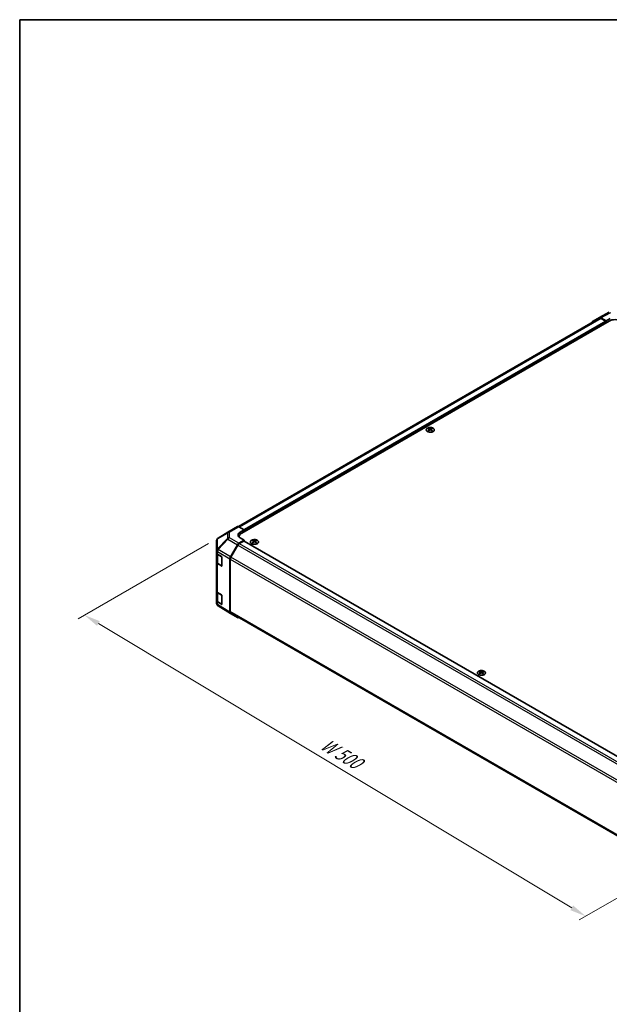
# Model space of a CAD drawing. Units: millimetres. Extents: x 65 to 8142, y 36 to 1301.
# Drawn here: x 65 to 473, y 619 to 1300 of the extents above; entities that cross this region are included whole.
import ezdxf

# ---------------------------------------------------------------- set-up
doc = ezdxf.new("R2010")
doc.units = ezdxf.units.MM
doc.header["$LTSCALE"] = 4.5
doc.layers.get('Defpoints').update_dxf_attribs({"lineweight": 25})
for name, color, linetype, lineweight in [('Border (ISO)', 7, 'Continuous', 35), ('Dimension (ISO)', 7, 'Continuous', 18), ('Dimension (ISO) @ 1', 7, 'Continuous', 18), ('Visible (ISO)', 7, 'Continuous', 35), ('Visible Narrow (ISO)', 7, 'Continuous', 25)]:
    doc.layers.add(name, color=color, linetype=linetype, lineweight=lineweight)
doc.styles.add('Note Text (TK)', font='txt')
doc.dimstyles.new('Default - Method 1b (TK)', dxfattribs={"dimscale": 4.5, "dimtxt": 2.5, "dimasz": 2.5, "dimexe": 1, "dimexo": 1.5, "dimgap": 1, "dimtad": 1, "dimtoh": 1, "dimrnd": 1e-08, "dimdsep": 46, "dimtxsty": 'Note Text (TK)', "dimcen": 0.09, "dimdle": 5, "dimclrd": 100, "dimclre": 100, "dimclrt": 7, "dimadec": 1, "dimazin": 1, "dimtfac": 1, "dimtmove": 0, "dimatfit": 3, "dimfxl": 1, "dimtolj": 1, "dimlwd": -1, "dimlwe": -1, "dimarcsym": 0})

# ---------------------------------------------------------------- blocks, each defined once
blk = doc.blocks.new('図面枠 tk図枠')
at = {"layer": 'Border (ISO)'}
for q in [(405.5, 289), (14.5, 8)]:
    blk.add_line((14.5, 289), q, dxfattribs=at)
blk = doc.blocks.new('*D111')
at = {"layer": 'Defpoints', "color": 0}
for p in [(202.47, 941.72), (110.06, 888.37), (555.31, 736.83)]:
    blk.add_point(p, dxfattribs=at)
at = {"layer": 'Dimension (ISO)', "color": 100}
for p, q in [((195.79, 937.86), (105.61, 885.8)), ((447.16, 685.75), (119.71, 882.57)), ((548.63, 732.97), (452.35, 677.38))]:
    blk.add_line(p, q, dxfattribs=at)
for points in [[(120.67, 884.18), (118.74, 880.97), (110.06, 888.37)], [(448.13, 687.36), (446.2, 684.14), (456.8, 679.95)]]:
    blk.add_solid(points, dxfattribs=at)
at = {"layer": 'Dimension (ISO)', "color": 7, "insert": (272.67, 801.36), "char_height": 11.25, "attachment_point": 4, "rotation": 328.99116, "style": 'Note Text (TK)'}
blk.add_mtext('\\A1;{\\Q28.991;\\W0.811;\\H0.830x; W 500}', dxfattribs=at)

msp = doc.modelspace()

# ---------------------------------------------------------------- linework, layer by layer
at = {"layer": 'Visible (ISO)'}
for p, q in [((466.2566, 1094.3349), (473.1174, 1098.0242)), ((466.4502, 1093.7948), (216.7084, 949.6064)), ((218.8113, 945.1458), (473.0162, 1091.9111)), ((461.4095, 1091.5368), (466.239, 1094.3251)), ((470.8949, 1092.1152), (467.2389, 1094.226)), ((470.5414, 1091.9111), (467.4502, 1093.6958)), ((470.8949, 1092.1152), (473.7233, 1093.6912)), ((470.8949, 1090.6863), (470.8949, 1092.1152)), ((470.8949, 1090.6863), (470.8949, 1091.2987)), ((348.2472, 1017.6912), (348.2472, 1017.3143)), ((348.7665, 1017.0316), (348.8249, 1016.4879)), ((348.9554, 1016.5784), (348.8059, 1016.6648)), ((349.7392, 1016.6648), (349.5897, 1016.5784)), ((349.7786, 1017.0316), (349.7202, 1016.4879)), ((350.2979, 1017.6912), (350.2979, 1017.3143)), ((209.3324, 945.7801), (215.9388, 949.5942)), ((216.9141, 949.5092), (220.5791, 947.467)), ((217.7507, 945.834), (220.5791, 947.467)), ((220.5791, 947.467), (220.5791, 946.1664)), ((202.4687, 941.7188), (209.3139, 945.7692)), ((217.054, 942.6963), (217.054, 942.3111)), ((220.5791, 940.2468), (217.7507, 941.8228)), ((220.5791, 946.7788), (220.5791, 946.1664)), ((201.4872, 939.9975), (201.4872, 933.0939)), ((211.0937, 928.7157), (215.9232, 937.0806)), ((216.1344, 936.7941), (211.306, 928.4311)), ((220.5791, 940.2468), (216.9231, 938.136)), ((220.2256, 939.6345), (217.1344, 937.8498)), ((220.4756, 939.6592), (541.1637, 754.5098)), ((220.5791, 939.5994), (220.5791, 940.2468)), ((226.6249, 940.124), (226.6249, 939.7471)), ((227.1442, 939.4645), (227.2026, 938.9207)), ((227.3331, 939.0113), (227.1836, 939.0976)), ((228.1168, 939.0976), (227.9673, 939.0113)), ((228.1562, 939.4645), (228.0978, 938.9207)), ((228.6755, 940.124), (228.6755, 939.7471)), ((201.4872, 933.0939), (201.4872, 931.3489)), ((201.4872, 924.817), (201.4872, 931.3489)), ((201.7701, 930.7569), (201.7701, 924.8851)), ((202.0486, 930.5468), (204.7741, 928.9173)), ((205.1215, 928.3013), (205.1215, 922.5859)), ((210.6796, 890.3831), (210.6796, 927.322)), ((210.8918, 927.0372), (210.8918, 890.9128)), ((201.4872, 924.817), (201.4872, 904.8128)), ((204.7741, 922.3853), (202.0486, 924.0148)), ((202.418, 923.9313), (205.0142, 922.4324)), ((201.4872, 898.2808), (201.4872, 904.8128)), ((201.7701, 904.2208), (201.7701, 898.349)), ((202.0486, 904.0107), (204.7741, 902.3811)), ((205.1215, 901.7652), (205.1215, 896.0497)), ((201.4872, 898.2808), (201.4872, 896.5358)), ((201.8464, 895.3923), (201.8627, 895.3689)), ((204.7741, 895.8492), (202.0486, 897.4787)), ((202.418, 897.3951), (205.0142, 895.8962)), ((211.0765, 889.4779), (202.4517, 894.8113)), ((215.9232, 886.6793), (211.0937, 889.4676)), ((211.306, 889.9973), (531.747, 704.9906)), ((383.6026, 849.4929), (383.6026, 849.116)), ((384.1219, 848.8333), (384.1803, 848.2896)), ((384.3108, 848.3801), (384.1613, 848.4665)), ((385.0945, 848.4665), (384.945, 848.3801)), ((385.1339, 848.8333), (385.0755, 848.2896)), ((385.6532, 849.4929), (385.6532, 849.116))]:
    msp.add_line(p, q, dxfattribs=at)
for centre, radius, start, end in [((203.4872, 939.9975), 2, 120.6139338, 180), ((210.3324, 944.048), 2, 120, 120.6139338), ((205.1642, 922.6922), 0.3, 240, 251.8707459), ((203.4872, 896.5358), 2, 180, 214.8712921), ((203.5036, 896.5123), 2, 214.8712921, 238.2683008), ((205.1642, 896.156), 0.3, 240, 251.8707459)]:
    msp.add_arc(centre, radius, start, end, dxfattribs=at)
for centre, major_axis, ratio, start_param, end_param in [((462.4099, 1089.8042), (-1.0003, 1.7326), 0.57717444, 0, 0.7703399), ((467.2393, 1092.5925), (-1.0003, 1.7326), 0.57717444, 5.49793944, 6.28318531), ((467.4502, 1092.0628), (-1, 1.7321), 0.57735027, 5.49778714, 6.28318531), ((470.5414, 1091.5028), (-0.25, 0.433), 0.57735027, 3.92699082, 5.49778714), ((477.2589, 1089.4616), (6, 0), 0.57735027, 0.78539816, 2.35619449), ((348.5068, 1011.2548), (3.2043, 6.7271), 0.62547267, 0.69994966, 0.77562357), ((349.5243, 1011.0608), (-4.2226, 6.2245), 0.52483389, 5.52432463, 5.6901366), ((349.5243, 1010.7701), (3.2346, 6.7906), 0.62547267, 0.80431066, 0.97012263), ((348.5068, 1010.3706), (-4.183, 6.1663), 0.52483389, 5.41996363, 5.49563754), ((349.0208, 1010.7701), (3.2346, -6.7906), 0.62547267, 2.47033009, 2.63614206), ((349.0208, 1011.0608), (-4.2226, -6.2245), 0.52483389, 4.03350142, 4.19931339), ((349.5243, 1010.7701), (3.2346, 6.7906), 0.62547267, 0.5054506, 0.67126257), ((349.5243, 1011.0608), (-4.2226, 6.2245), 0.52483389, 5.22546457, 5.39127654), ((349.0208, 1011.0608), (-4.2226, -6.2245), 0.52483389, 3.73464136, 3.90045333), ((349.0208, 1010.7701), (3.2346, -6.7906), 0.62547267, 2.17147002, 2.33728199), ((350.0383, 1011.2548), (3.2043, -6.7271), 0.62547267, 2.36596909, 2.44164299), ((350.0383, 1010.3706), (-4.183, -6.1663), 0.52483389, 3.92914042, 4.00481433), ((216.9388, 947.8622), (-1, 1.7321), 0.57735027, 5.51524044, 6.28318531), ((221.2862, 943.8641), (-4.9998, -0.0743), 0.56718765, 5.48935986, 7.06015619), ((221.2862, 941.4716), (5, 0), 0.57735027, 2.569384, 2.71912968), ((223.054, 942.6963), (-6, 0), 0.57735027, 5.49778714, 6.40613533), ((216.9235, 936.503), (1, 1.7321), 0.57752615, 0.78555046, 1.57079633), ((217.1344, 936.2168), (-1, -1.7321), 0.57735027, 3.92699082, 4.71238898), ((220.2256, 939.2262), (0.25, 0.433), 0.57735027, 0, 0.78539816), ((226.8844, 933.6876), (3.2043, 6.7271), 0.62547267, 0.69994966, 0.77562357), ((227.902, 933.4937), (-4.2226, 6.2245), 0.52483389, 5.52432463, 5.6901366), ((227.902, 933.2029), (3.2346, 6.7906), 0.62547267, 0.80431066, 0.97012263), ((226.8844, 932.8034), (-4.183, 6.1663), 0.52483389, 5.41996363, 5.49563754), ((227.3984, 933.2029), (3.2346, -6.7906), 0.62547267, 2.47033009, 2.63614206), ((227.3984, 933.4937), (-4.2226, -6.2245), 0.52483389, 4.03350142, 4.19931339), ((227.902, 933.2029), (3.2346, 6.7906), 0.62547267, 0.5054506, 0.67126257), ((227.902, 933.4937), (-4.2226, 6.2245), 0.52483389, 5.22546457, 5.39127654), ((227.3984, 933.4937), (-4.2226, -6.2245), 0.52483389, 3.73464136, 3.90045333), ((227.3984, 933.2029), (3.2346, -6.7906), 0.62547267, 2.17147002, 2.33728199), ((228.4159, 933.6876), (3.2043, -6.7271), 0.62547267, 2.36596909, 2.44164299), ((228.4159, 932.8034), (-4.183, -6.1663), 0.52483389, 3.92914042, 4.00481433), ((203.4872, 931.3489), (-2, 0), 0.57735027, 0, 0.76794487), ((204.7741, 928.509), (-0.2436, 0.4367), 0.56718765, 3.9354181, 5.50621443), ((212.0941, 928.1382), (1, 1.7321), 0.57752615, 1.57079633, 2.3560422), ((212.306, 927.8537), (-1, -1.7321), 0.57735027, 4.71238898, 5.49778714), ((203.4872, 924.817), (-2, 0), 0.57735027, 0, 0.76794487), ((204.7741, 922.7936), (-0.2436, 0.4367), 0.56718765, 2.36462177, 3.9354181), ((203.4872, 904.8128), (-2, 0), 0.57735027, 0, 0.76794487), ((204.7741, 901.9729), (-0.2436, 0.4367), 0.56718765, 3.9354181, 5.50621443), ((203.4872, 898.2808), (-2, 0), 0.57735027, 0, 0.76794487), ((204.7741, 896.2574), (-0.2436, 0.4367), 0.56718765, 2.36462177, 3.9354181), ((212.0941, 891.2002), (-1.0003, -1.7326), 0.57717444, 5.49793944, 6.28318531), ((212.306, 891.7293), (-1, -1.7321), 0.57735027, 5.49778714, 6.28318531), ((216.9235, 888.4119), (-1.0003, -1.7326), 0.57717444, 0, 0.7703399), ((383.8622, 843.0565), (3.2043, 6.7271), 0.62547267, 0.69994966, 0.77562357), ((384.8797, 842.8625), (-4.2226, 6.2245), 0.52483389, 5.52432463, 5.6901366), ((384.8797, 842.5718), (3.2346, 6.7906), 0.62547267, 0.80431066, 0.97012263), ((383.8622, 842.1723), (-4.183, 6.1663), 0.52483389, 5.41996363, 5.49563754), ((384.3761, 842.5718), (3.2346, -6.7906), 0.62547267, 2.47033009, 2.63614206), ((384.3761, 842.8625), (-4.2226, -6.2245), 0.52483389, 4.03350142, 4.19931339), ((384.8797, 842.5718), (3.2346, 6.7906), 0.62547267, 0.5054506, 0.67126257), ((384.8797, 842.8625), (-4.2226, 6.2245), 0.52483389, 5.22546457, 5.39127654), ((384.3761, 842.8625), (-4.2226, -6.2245), 0.52483389, 3.73464136, 3.90045333), ((384.3761, 842.5718), (3.2346, -6.7906), 0.62547267, 2.17147002, 2.33728199), ((385.3936, 843.0565), (3.2043, -6.7271), 0.62547267, 2.36596909, 2.44164299), ((385.3936, 842.1723), (-4.183, -6.1663), 0.52483389, 3.92914042, 4.00481433)]:
    msp.add_ellipse(centre, major_axis=major_axis, ratio=ratio, start_param=start_param, end_param=end_param, dxfattribs=at)
for points, knots in [([(351.2385, 1017.7382), (351.0281, 1017.8597), (350.784, 1017.9614), (350.2528, 1018.1152), (349.9659, 1018.1672), (349.3783, 1018.2165), (349.0777, 1018.2137), (348.4932, 1018.1536), (348.2093, 1018.0963), (347.687, 1017.9329), (347.4486, 1017.8268), (347.0414, 1017.5762), (346.8727, 1017.4319), (346.6225, 1017.1194), (346.541, 1016.9514), (346.4738, 1016.6095), (346.4876, 1016.4359), (346.6086, 1016.1), (346.7157, 1015.9379), (347.0128, 1015.6409), (347.203, 1015.5061), (347.6473, 1015.278), (347.9013, 1015.1848), (348.447, 1015.0492), (348.7387, 1015.0069), (349.3302, 1014.9776), (349.63, 1014.9905), (350.2075, 1015.0702), (350.4851, 1015.137), (350.9901, 1015.3178), (351.2174, 1015.4318), (351.5986, 1015.6958), (351.7525, 1015.8457), (351.9707, 1016.1661), (352.0351, 1016.3366), (352.0678, 1016.6799), (352.0365, 1016.8526), (351.8821, 1017.1837), (351.7587, 1017.342), (351.4919, 1017.5762), (351.3719, 1017.6612), (351.2385, 1017.7382)], [0, 0, 0, 0, 0.32060968, 0.32060968, 0.64114281, 0.64114281, 0.96159567, 0.96159567, 1.28205302, 1.28205302, 1.60259725, 1.60259725, 1.92320098, 1.92320098, 2.2431889, 2.2431889, 2.56120702, 2.56120702, 2.87978811, 2.87978811, 3.20009662, 3.20009662, 3.52070608, 3.52070608, 3.84121964, 3.84121964, 4.16166657, 4.16166657, 4.48213438, 4.48213438, 4.80269908, 4.80269908, 5.12327638, 5.12327638, 5.44297432, 5.44297432, 5.76076841, 5.76076841, 6.07975557, 6.07975557, 6.28318531, 6.28318531, 6.28318531, 6.28318531]), ([(348.7083, 1016.9375), (348.726, 1016.9492), (348.7414, 1016.9636), (348.7619, 1016.9938), (348.7669, 1017.0098), (348.7669, 1017.0391), (348.7619, 1017.0543), (348.7414, 1017.0815), (348.726, 1017.0934), (348.7083, 1017.1024)], [0.0307191633, 0.0307191633, 0.0307191633, 0.0307191633, 0.0383195288, 0.0383195288, 0.0459198942, 0.0459198942, 0.0535202597, 0.0535202597, 0.0611206252, 0.0611206252, 0.0611206252, 0.0611206252]), ([(349.1297, 1017.3457), (349.1477, 1017.3369), (349.1704, 1017.3291), (349.2202, 1017.3189), (349.2472, 1017.3164), (349.2979, 1017.3164), (349.3249, 1017.3189), (349.3747, 1017.3291), (349.3974, 1017.3369), (349.4154, 1017.3457)], [0.0307191633, 0.0307191633, 0.0307191633, 0.0307191633, 0.0383195288, 0.0383195288, 0.0459198942, 0.0459198942, 0.0535202597, 0.0535202597, 0.0611206252, 0.0611206252, 0.0611206252, 0.0611206252]), ([(349.4154, 1016.6942), (349.3974, 1016.7058), (349.3747, 1016.7159), (349.3249, 1016.7293), (349.2979, 1016.7325), (349.2472, 1016.7325), (349.2202, 1016.7293), (349.1704, 1016.7159), (349.1477, 1016.7058), (349.1297, 1016.6942)], [0.0307191633, 0.0307191633, 0.0307191633, 0.0307191633, 0.0383195288, 0.0383195288, 0.0459198942, 0.0459198942, 0.0535202597, 0.0535202597, 0.0611206252, 0.0611206252, 0.0611206252, 0.0611206252]), ([(349.8368, 1017.1024), (349.8191, 1017.0934), (349.8037, 1017.0815), (349.7832, 1017.0543), (349.7782, 1017.0391), (349.7782, 1017.0098), (349.7832, 1016.9938), (349.8037, 1016.9636), (349.8191, 1016.9492), (349.8368, 1016.9375)], [0.0307191633, 0.0307191633, 0.0307191633, 0.0307191633, 0.0383195288, 0.0383195288, 0.0459198942, 0.0459198942, 0.0535202597, 0.0535202597, 0.0611206252, 0.0611206252, 0.0611206252, 0.0611206252]), ([(225.6843, 940.1711), (225.4739, 940.0496), (225.2974, 939.9084), (225.0302, 939.6008), (224.9394, 939.4343), (224.8535, 939.0938), (224.8578, 938.9199), (224.9604, 938.5819), (225.0586, 938.418), (225.3391, 938.1157), (225.5219, 937.9775), (225.9534, 937.7414), (226.2021, 937.6435), (226.7402, 937.498), (227.0294, 937.4504), (227.619, 937.4101), (227.9194, 937.4176), (228.5009, 937.4866), (228.7821, 937.5483), (229.2967, 937.7197), (229.5301, 937.8295), (229.9256, 938.0863), (230.0876, 938.2332), (230.3233, 938.5495), (230.3971, 938.7187), (230.4485, 939.0614), (230.4267, 939.2347), (230.2904, 939.5685), (230.1758, 939.7289), (229.8652, 940.0213), (229.6687, 940.1531), (229.2141, 940.3743), (228.9559, 940.4636), (228.4041, 940.5907), (228.1106, 940.6284), (227.5179, 940.6487), (227.2189, 940.6311), (226.6452, 940.5426), (226.3708, 940.4715), (225.9649, 940.3174), (225.8178, 940.2482), (225.6843, 940.1711)], [0, 0, 0, 0, 0.32060968, 0.32060968, 0.64072744, 0.64072744, 0.95891785, 0.95891785, 1.27728737, 1.27728737, 1.59750072, 1.59750072, 1.91811185, 1.91811185, 2.23863588, 2.23863588, 2.55908567, 2.55908567, 2.87954744, 2.87954744, 3.20010105, 3.20010105, 3.52069551, 3.52069551, 3.84055924, 3.84055924, 4.15845831, 4.15845831, 4.47722405, 4.47722405, 4.79759961, 4.79759961, 5.11820536, 5.11820536, 5.43871051, 5.43871051, 5.75915574, 5.75915574, 6.07962925, 6.07962925, 6.28318531, 6.28318531, 6.28318531, 6.28318531]), ([(227.0859, 939.3703), (227.1037, 939.3821), (227.1191, 939.3964), (227.1395, 939.4267), (227.1446, 939.4427), (227.1446, 939.4719), (227.1395, 939.4871), (227.1191, 939.5143), (227.1037, 939.5262), (227.0859, 939.5352)], [0.0307191633, 0.0307191633, 0.0307191633, 0.0307191633, 0.0383195288, 0.0383195288, 0.0459198942, 0.0459198942, 0.0535202597, 0.0535202597, 0.0611206252, 0.0611206252, 0.0611206252, 0.0611206252]), ([(227.5074, 939.7786), (227.5253, 939.7697), (227.5481, 939.762), (227.5978, 939.7517), (227.6248, 939.7492), (227.6755, 939.7492), (227.7025, 939.7517), (227.7523, 939.762), (227.775, 939.7697), (227.793, 939.7786)], [0.0307191633, 0.0307191633, 0.0307191633, 0.0307191633, 0.0383195288, 0.0383195288, 0.0459198942, 0.0459198942, 0.0535202597, 0.0535202597, 0.0611206252, 0.0611206252, 0.0611206252, 0.0611206252]), ([(227.793, 939.127), (227.775, 939.1386), (227.7523, 939.1487), (227.7025, 939.1621), (227.6755, 939.1654), (227.6248, 939.1654), (227.5978, 939.1621), (227.5481, 939.1487), (227.5253, 939.1386), (227.5074, 939.127)], [0.0307191633, 0.0307191633, 0.0307191633, 0.0307191633, 0.0383195288, 0.0383195288, 0.0459198942, 0.0459198942, 0.0535202597, 0.0535202597, 0.0611206252, 0.0611206252, 0.0611206252, 0.0611206252]), ([(228.2145, 939.5352), (228.1967, 939.5262), (228.1813, 939.5143), (228.1608, 939.4871), (228.1558, 939.4719), (228.1558, 939.4427), (228.1608, 939.4267), (228.1813, 939.3964), (228.1967, 939.3821), (228.2145, 939.3703)], [0.0307191633, 0.0307191633, 0.0307191633, 0.0307191633, 0.0383195288, 0.0383195288, 0.0459198942, 0.0459198942, 0.0535202597, 0.0535202597, 0.0611206252, 0.0611206252, 0.0611206252, 0.0611206252]), ([(201.7701, 924.8851), (201.7701, 924.8065), (201.7809, 924.728), (201.8225, 924.5764), (201.8531, 924.5035), (201.9305, 924.3659), (201.9773, 924.3012), (202.0836, 924.1808), (202.1432, 924.1249), (202.273, 924.0217), (202.3433, 923.9744), (202.418, 923.9313)], [5.497787144, 5.497787144, 5.497787144, 5.497787144, 5.654866776, 5.654866776, 5.811946409, 5.811946409, 5.969026042, 5.969026042, 6.126105675, 6.126105675, 6.283185307, 6.283185307, 6.283185307, 6.283185307]), ([(201.7701, 898.349), (201.7701, 898.2704), (201.7809, 898.1918), (201.8225, 898.0403), (201.8531, 897.9673), (201.9305, 897.8297), (201.9773, 897.7651), (202.0836, 897.6446), (202.1432, 897.5888), (202.273, 897.4856), (202.3433, 897.4383), (202.418, 897.3951)], [5.497787144, 5.497787144, 5.497787144, 5.497787144, 5.654866776, 5.654866776, 5.811946409, 5.811946409, 5.969026042, 5.969026042, 6.126105675, 6.126105675, 6.283185307, 6.283185307, 6.283185307, 6.283185307]), ([(382.662, 849.5399), (382.4516, 849.4185), (382.2751, 849.2773), (382.0079, 848.9696), (381.9171, 848.8032), (381.8312, 848.4627), (381.8355, 848.2887), (381.9381, 847.9508), (382.0363, 847.7869), (382.3168, 847.4846), (382.4996, 847.3464), (382.9311, 847.1103), (383.1798, 847.0124), (383.7179, 846.8668), (384.0071, 846.8192), (384.5967, 846.779), (384.8971, 846.7864), (385.4787, 846.8555), (385.7598, 846.9172), (386.2744, 847.0886), (386.5078, 847.1984), (386.9033, 847.4551), (387.0653, 847.6021), (387.301, 847.9183), (387.3748, 848.0876), (387.4262, 848.4303), (387.4044, 848.6035), (387.2681, 848.9373), (387.1535, 849.0978), (386.8429, 849.3902), (386.6464, 849.522), (386.1918, 849.7431), (385.9336, 849.8325), (385.3818, 849.9595), (385.0883, 849.9973), (384.4956, 850.0175), (384.1966, 850), (383.623, 849.9114), (383.3485, 849.8404), (382.9426, 849.6862), (382.7955, 849.6171), (382.662, 849.5399)], [0, 0, 0, 0, 0.32060968, 0.32060968, 0.64072744, 0.64072744, 0.95891785, 0.95891785, 1.27728737, 1.27728737, 1.59750072, 1.59750072, 1.91811185, 1.91811185, 2.23863588, 2.23863588, 2.55908567, 2.55908567, 2.87954744, 2.87954744, 3.20010105, 3.20010105, 3.52069551, 3.52069551, 3.84055924, 3.84055924, 4.15845831, 4.15845831, 4.47722405, 4.47722405, 4.79759961, 4.79759961, 5.11820536, 5.11820536, 5.43871051, 5.43871051, 5.75915574, 5.75915574, 6.07962925, 6.07962925, 6.28318531, 6.28318531, 6.28318531, 6.28318531]), ([(384.0636, 848.7392), (384.0814, 848.7509), (384.0968, 848.7653), (384.1172, 848.7956), (384.1223, 848.8115), (384.1223, 848.8408), (384.1172, 848.856), (384.0968, 848.8832), (384.0814, 848.8951), (384.0636, 848.9041)], [0.0307191633, 0.0307191633, 0.0307191633, 0.0307191633, 0.0383195288, 0.0383195288, 0.0459198942, 0.0459198942, 0.0535202597, 0.0535202597, 0.0611206252, 0.0611206252, 0.0611206252, 0.0611206252]), ([(384.4851, 849.1474), (384.5031, 849.1386), (384.5258, 849.1308), (384.5755, 849.1206), (384.6026, 849.1181), (384.6532, 849.1181), (384.6803, 849.1206), (384.73, 849.1308), (384.7527, 849.1386), (384.7707, 849.1474)], [0.0307191633, 0.0307191633, 0.0307191633, 0.0307191633, 0.0383195288, 0.0383195288, 0.0459198942, 0.0459198942, 0.0535202597, 0.0535202597, 0.0611206252, 0.0611206252, 0.0611206252, 0.0611206252]), ([(384.7707, 848.4959), (384.7527, 848.5075), (384.73, 848.5176), (384.6803, 848.531), (384.6532, 848.5343), (384.6026, 848.5343), (384.5755, 848.531), (384.5258, 848.5176), (384.5031, 848.5075), (384.4851, 848.4959)], [0.0307191633, 0.0307191633, 0.0307191633, 0.0307191633, 0.0383195288, 0.0383195288, 0.0459198942, 0.0459198942, 0.0535202597, 0.0535202597, 0.0611206252, 0.0611206252, 0.0611206252, 0.0611206252]), ([(385.1922, 848.9041), (385.1744, 848.8951), (385.159, 848.8832), (385.1385, 848.856), (385.1335, 848.8408), (385.1335, 848.8115), (385.1385, 848.7956), (385.159, 848.7653), (385.1744, 848.7509), (385.1922, 848.7392)], [0.0307191633, 0.0307191633, 0.0307191633, 0.0307191633, 0.0383195288, 0.0383195288, 0.0459198942, 0.0459198942, 0.0535202597, 0.0535202597, 0.0611206252, 0.0611206252, 0.0611206252, 0.0611206252])]:
    msp.add_open_spline(points, degree=3, knots=knots, dxfattribs=at)
at = {"layer": 'Visible Narrow (ISO)'}
for p, q in [((467.2389, 1094.226), (474.0892, 1097.9097)), ((467.4502, 1093.6958), (217.32, 949.283)), ((470.5414, 1091.9111), (220.4661, 947.53)), ((470.8949, 1091.2987), (220.5791, 946.7788)), ((348.7083, 1016.9375), (348.745, 1016.4309)), ((349.1297, 1017.3457), (349.0801, 1016.6618)), ((349.4154, 1017.3457), (349.465, 1016.6618)), ((349.8368, 1016.9375), (349.8001, 1016.4309)), ((210.3078, 945.695), (216.9141, 949.5092)), ((202.0643, 941.155), (208.9095, 945.2055)), ((202.0643, 934.2514), (202.0643, 941.155)), ((208.9095, 941.4659), (202.0807, 934.2553)), ((202.469, 933.6952), (209.2979, 940.9057)), ((208.9095, 945.2055), (208.9095, 941.4659)), ((209.2979, 940.9057), (215.9232, 937.0806)), ((210.3078, 941.9554), (210.3078, 945.695)), ((216.9231, 938.136), (210.3078, 941.9554)), ((217.7507, 944.3165), (217.7507, 945.834)), ((202.0807, 934.2553), (202.0643, 934.2514)), ((211.0937, 928.7157), (202.469, 933.6952)), ((216.1344, 936.7941), (536.9737, 751.5575)), ((217.1344, 937.8498), (537.9817, 752.6085)), ((220.2256, 939.6345), (541.0198, 754.4238)), ((227.0859, 939.3703), (227.1227, 938.8637)), ((227.5074, 939.7786), (227.4577, 939.0946)), ((227.793, 939.7786), (227.8426, 939.0946)), ((228.2145, 939.3703), (228.1777, 938.8637)), ((202.0486, 932.2918), (202.0649, 932.2957)), ((202.0486, 930.5468), (202.0486, 932.2918)), ((202.0649, 932.2957), (210.6796, 927.322)), ((202.3559, 930.1107), (204.9521, 928.6118)), ((202.3559, 924.0686), (202.3559, 930.1107)), ((204.9521, 928.6118), (204.9521, 922.5697)), ((210.8918, 927.0372), (531.712, 741.8115)), ((532.1873, 743.1701), (211.306, 928.4311)), ((202.0486, 904.0107), (202.0486, 924.0148)), ((204.9521, 922.5697), (202.3559, 924.0686)), ((204.9349, 922.4781), (204.7741, 922.3853)), ((202.3559, 903.5745), (204.9521, 902.0756)), ((202.3559, 897.5325), (202.3559, 903.5745)), ((204.9521, 902.0756), (204.9521, 896.0336)), ((202.0486, 895.7337), (202.0486, 897.4787)), ((202.0649, 895.7102), (202.0486, 895.7337)), ((210.6796, 890.3831), (202.0649, 895.7102)), ((204.9521, 896.0336), (202.3559, 897.5325)), ((204.9349, 895.942), (204.7741, 895.8492)), ((531.7061, 705.6906), (210.8918, 890.9128)), ((384.0636, 848.7392), (384.1004, 848.2326)), ((384.4851, 849.1474), (384.4354, 848.4635)), ((384.7707, 849.1474), (384.8204, 848.4635)), ((385.1922, 848.7392), (385.1554, 848.2326))]:
    msp.add_line(p, q, dxfattribs=at)
for centre in [(349.2726, 1016.605), (227.6502, 939.0379), (384.6279, 848.4067)]:
    msp.add_ellipse(centre, major_axis=(2.7768, 0), ratio=0.57735027, dxfattribs=at)
for centre, major_axis, ratio, start_param, end_param in [((203.4872, 939.9975), (-2, 0), 0.82355985, 5.50395766, 6.28318531), ((203.4872, 939.9975), (-1.0185, 1.7212), 0.62311586, 0, 0.53477327), ((210.3324, 944.048), (-1.0185, 1.7212), 0.62311586, 0, 0.53477327), ((210.3324, 944.048), (2, 0), 0.82355985, 1.58313735, 2.362365), ((210.3324, 940.3084), (-2, 0), 0.82355985, 4.72473001, 5.50395766), ((210.3324, 940.3084), (-1.4521, 1.3753), 0.17060601, 0.41647579, 0.95089033), ((210.3324, 940.3084), (1, 1.7321), 0.59732368, 0.78555046, 1.57079633), ((210.3324, 944.048), (-1, 1.7321), 0.57735027, 5.51524044, 6.28318531), ((203.4872, 933.0939), (-2, 0), 0.82355985, 5.50395766, 6.28318531), ((203.4872, 933.0939), (-0.4654, 1.9451), 0.81333812, 0.75479752, 1.79533773), ((203.5036, 933.0979), (0.4654, -1.9451), 0.81333812, 3.89639018, 4.93693038), ((203.5036, 933.0979), (1, 1.7321), 0.59732368, 1.57079633, 2.3560422), ((203.5036, 933.0979), (1.4521, -1.3753), 0.17060601, 3.55806844, 4.09248298), ((203.4872, 933.0939), (-2, 0), 0.57735027, 0, 0.76794487), ((203.7701, 930.9272), (-2, 0), 0.57735027, 0.17230646, 0.78539816), ((202.568, 930.2332), (0.15, 0.2598), 0.57735027, 1.55312792, 2.35619449), ((205.1642, 928.7342), (-0.15, -0.2598), 0.57735027, 5.06241541, 5.49778714), ((205.1642, 928.7342), (0.3, 0), 0.57735027, 3.92699082, 4.35470074), ((203.7701, 924.8851), (-2, 0), 0.57735027, 0, 0.78539816), ((202.568, 924.1911), (-0.15, -0.2598), 0.57735027, 5.49778714, 6.28318531), ((205.1642, 922.6922), (-0.3, 0), 0.57735027, 0.78539816, 1.41187565), ((205.1642, 922.6922), (-0.15, -0.2598), 0.57735027, 5.49778714, 6.28318531), ((203.7701, 904.391), (-2, 0), 0.57735027, 0.17230646, 0.78539816), ((202.568, 903.697), (0.15, 0.2598), 0.57735027, 1.55312792, 2.35619449), ((205.1642, 902.1981), (-0.15, -0.2598), 0.57735027, 5.06241541, 5.49778714), ((205.1642, 902.1981), (0.3, 0), 0.57735027, 3.92699082, 4.35470074), ((203.4872, 896.5358), (-2, 0), 0.57735027, 0, 0.76794487), ((203.7701, 898.349), (-2, 0), 0.57735027, 0, 0.78539816), ((203.4872, 896.5358), (-1.6409, -1.1435), 0.14347132, 5.67288282, 6.28318531), ((203.5036, 896.5123), (-1.6409, -1.1435), 0.14347132, 5.67288282, 6.28318531), ((203.5036, 896.5123), (-1.0519, -1.701), 0.57717444, 5.51538742, 6.28318531), ((202.568, 897.6549), (-0.15, -0.2598), 0.57735027, 5.49778714, 6.28318531), ((205.1642, 896.156), (-0.3, 0), 0.57735027, 0.78539816, 1.41187565), ((205.1642, 896.156), (-0.15, -0.2598), 0.57735027, 5.49778714, 6.28318531)]:
    msp.add_ellipse(centre, major_axis=major_axis, ratio=ratio, start_param=start_param, end_param=end_param, dxfattribs=at)

# ---------------------------------------------------------------- block references
at = {"xscale": 4.5, "yscale": 4.5, "zscale": 4.5}
msp.add_blockref('図面枠 tk図枠', (0, 0), dxfattribs=at)

# ---------------------------------------------------------------- dimensions: what is measured, and where the dimension line sits
at = {"layer": 'Dimension (ISO) @ 1', "color": 100}
dim = msp.add_linear_dim(base=(110.0635, 888.3686), p1=(555.3122, 736.8269), p2=(202.4687, 941.7188), angle=328.9911635, text='{\\Q28.991;\\W0.811;\\H0.830x; W 500}', dimstyle='Default - Method 1b (TK)', override={"dimscale": 1, "dimtxt": 11.25, "dimasz": 11.25, "dimexe": 4.5, "dimexo": 6.75, "dimgap": 4.5, "dimtoh": 0, "dimdec": 2, "dimlfac": 1.22344, "dimcen": 0.405, "dimtp": 0, "dimtm": 0, "dimtdec": 2, "dimtix": 0, "dimtofl": 0, "dimtmove": 0, "dimatfit": 1}, dxfattribs=at)
dim.commit()
dim.dimension.update_dxf_attribs({"geometry": '*D111', "text_midpoint": (283.4337, 784.1608), "dimtype": 128})

doc.saveas('drawing.dxf')
